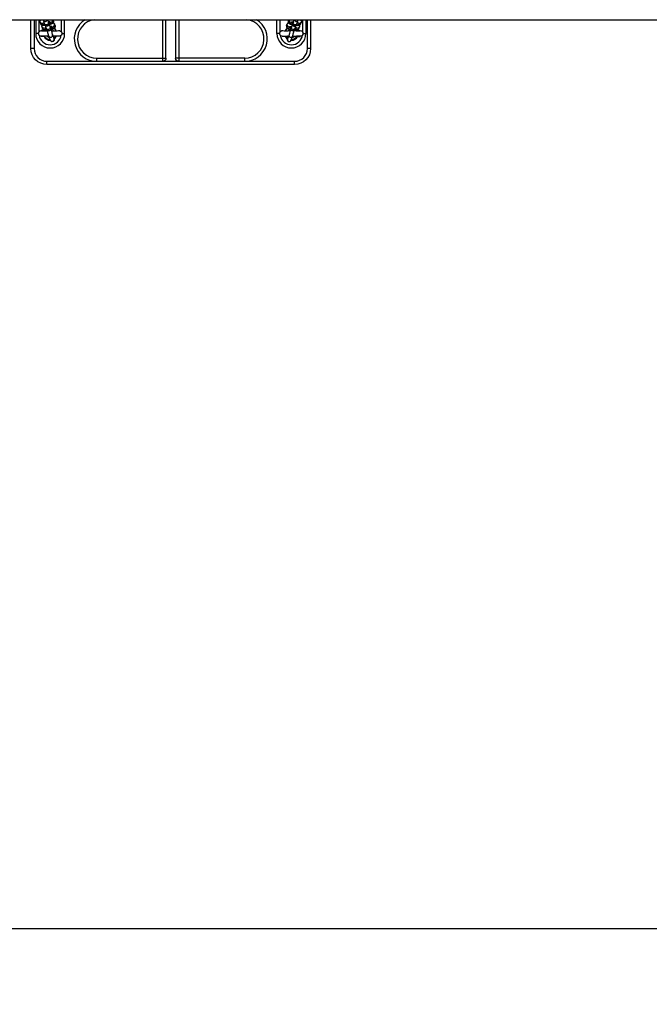
# Model space of a CAD drawing. Units: millimetres. Extents: x 93.5 to 104.2, y 1467.8 to 1484.
# Drawn here: x 97.8 to 98.8, y 1470.4 to 1472 of the extents above; entities that cross this region are included whole.
import ezdxf

# ---------------------------------------------------------------- set-up
doc = ezdxf.new("R2010")
doc.units = ezdxf.units.MM
doc.header["$PDSIZE"] = -1
doc.layers.add('DIASTASEIS', color=253, linetype='Continuous', lineweight=5)
doc.styles.get("Standard").update_dxf_attribs({"font": 'ARIALN.TTF'})
doc.dimstyles.get("Standard").update_dxf_attribs({"dimtxt": 0.18, "dimasz": 0.15, "dimexe": 0.1, "dimexo": 0, "dimgap": 0.09, "dimtad": 0, "dimtih": 1, "dimtoh": 1, "dimzin": 0, "dimdsep": 46, "dimtxsty": 'Standard', "dimblk": 'OBLIQUE', "dimcen": 0.09, "dimadec": 0, "dimazin": 0, "dimtfac": 1, "dimtofl": 0, "dimtmove": 0, "dimatfit": 3, "dimldrblk": 'OBLIQUE', "dimfxl": 1, "dimtolj": 1, "dimtzin": 0, "dimarcsym": 0})

# ---------------------------------------------------------------- blocks, each defined once
blk = doc.blocks.new('k284')
at = {"lineweight": -3}
blk.add_line((-2876.3585, 7228.5378), (-2873.9172, 7228.5378), dxfattribs=at)
for p, q in [((-2875.9848, 7228.493), (-2875.9848, 7228.5378)), ((-2875.9798, 7228.5378), (-2875.9798, 7228.493)), ((-2875.9773, 7228.5378), (-2875.9773, 7228.5163)), ((-2875.9723, 7228.5378), (-2875.9723, 7228.5185)), ((-2875.9694, 7228.5315), (-2875.9701, 7228.5335)), ((-2875.9694, 7228.5315), (-2875.9694, 7228.5315)), ((-2875.9655, 7228.537), (-2875.9658, 7228.5378)), ((-2875.9627, 7228.5296), (-2875.9635, 7228.5317)), ((-2875.9635, 7228.5316), (-2875.9635, 7228.5316)), ((-2875.9579, 7228.5338), (-2875.9571, 7228.5318)), ((-2875.9571, 7228.5331), (-2875.9571, 7228.5331)), ((-2875.9556, 7228.534), (-2875.9559, 7228.5347)), ((-2875.95, 7228.5361), (-2875.9507, 7228.5378)), ((-2875.9472, 7228.5287), (-2875.9478, 7228.5302)), ((-2875.9373, 7228.5187), (-2875.9373, 7228.5378)), ((-2875.9323, 7228.5163), (-2875.9323, 7228.5378)), ((-2875.7798, 7228.473), (-2875.7798, 7228.5378)), ((-2875.7748, 7228.478), (-2875.7748, 7228.5378)), ((-2875.7598, 7228.5378), (-2875.7598, 7228.478)), ((-2875.7548, 7228.5378), (-2875.7548, 7228.473)), ((-2875.6023, 7228.5163), (-2875.6023, 7228.5378)), ((-2875.5973, 7228.5187), (-2875.5973, 7228.5378)), ((-2875.5874, 7228.5287), (-2875.5868, 7228.5302)), ((-2875.5846, 7228.5361), (-2875.5839, 7228.5378)), ((-2875.579, 7228.534), (-2875.5787, 7228.5347)), ((-2875.5767, 7228.5338), (-2875.5775, 7228.5318)), ((-2875.5775, 7228.5331), (-2875.5775, 7228.5331)), ((-2875.5719, 7228.5296), (-2875.5711, 7228.5317)), ((-2875.5711, 7228.5316), (-2875.5711, 7228.5316)), ((-2875.5691, 7228.537), (-2875.5688, 7228.5378)), ((-2875.5652, 7228.5315), (-2875.5645, 7228.5335)), ((-2875.5652, 7228.5315), (-2875.5652, 7228.5315)), ((-2875.5623, 7228.5378), (-2875.5623, 7228.5185)), ((-2875.5573, 7228.5378), (-2875.5573, 7228.5163)), ((-2875.5548, 7228.493), (-2875.5548, 7228.5378)), ((-2875.5498, 7228.5378), (-2875.5498, 7228.493)), ((-2875.9729, 7228.5163), (-2875.9773, 7228.5163)), ((-2875.9641, 7228.5209), (-2875.9687, 7228.5208)), ((-2875.9666, 7228.5241), (-2875.9673, 7228.5261)), ((-2875.9621, 7228.5205), (-2875.9601, 7228.5204)), ((-2875.9599, 7228.5223), (-2875.9607, 7228.5243)), ((-2875.9601, 7228.5204), (-2875.9588, 7228.5204)), ((-2875.9551, 7228.5264), (-2875.9543, 7228.5244)), ((-2875.9528, 7228.5266), (-2875.9531, 7228.5273)), ((-2875.9511, 7228.5233), (-2875.9505, 7228.5204)), ((-2875.9366, 7228.5163), (-2875.9323, 7228.5163)), ((-2875.598, 7228.5163), (-2875.6023, 7228.5163)), ((-2875.5835, 7228.5233), (-2875.5841, 7228.5204)), ((-2875.5818, 7228.5266), (-2875.5815, 7228.5273)), ((-2875.5795, 7228.5264), (-2875.5803, 7228.5244)), ((-2875.5745, 7228.5204), (-2875.5758, 7228.5204)), ((-2875.5747, 7228.5223), (-2875.5739, 7228.5243)), ((-2875.5725, 7228.5205), (-2875.5745, 7228.5204)), ((-2875.5705, 7228.5209), (-2875.5659, 7228.5208)), ((-2875.568, 7228.5241), (-2875.5673, 7228.5261)), ((-2875.5617, 7228.5163), (-2875.5573, 7228.5163)), ((-2875.9641, 7228.5118), (-2875.9687, 7228.5119)), ((-2875.9601, 7228.5122), (-2875.9629, 7228.5122)), ((-2875.9542, 7228.5052), (-2875.9569, 7228.5123)), ((-2875.9513, 7228.5144), (-2875.9488, 7228.5079)), ((-2875.9403, 7228.512), (-2875.9495, 7228.5122)), ((-2875.5943, 7228.512), (-2875.5851, 7228.5122)), ((-2875.5833, 7228.5144), (-2875.5858, 7228.5079)), ((-2875.5804, 7228.5052), (-2875.5777, 7228.5123)), ((-2875.5745, 7228.5122), (-2875.5717, 7228.5122)), ((-2875.5705, 7228.5118), (-2875.5659, 7228.5119)), ((-2875.9798, 7228.493), (-2875.9848, 7228.493)), ((-2875.5498, 7228.493), (-2875.5548, 7228.493)), ((-2875.9598, 7228.468), (-2875.9598, 7228.473)), ((-2875.9598, 7228.473), (-2875.5748, 7228.473)), ((-2875.8823, 7228.473), (-2875.8823, 7228.478)), ((-2875.8823, 7228.478), (-2875.7748, 7228.478)), ((-2875.6523, 7228.478), (-2875.7598, 7228.478)), ((-2875.6523, 7228.473), (-2875.6523, 7228.478)), ((-2875.5748, 7228.468), (-2875.5748, 7228.473)), ((-2875.5748, 7228.468), (-2875.9598, 7228.468))]:
    blk.add_line(p, q)
for points in [[(-2875.9568, 7228.5302), (-2875.9569, 7228.53), (-2875.9569, 7228.5299), (-2875.9569, 7228.5298), (-2875.957, 7228.5297), (-2875.957, 7228.5295), (-2875.9571, 7228.5294), (-2875.9571, 7228.5293), (-2875.9572, 7228.5291), (-2875.9573, 7228.5289), (-2875.9574, 7228.5288), (-2875.9576, 7228.5286), (-2875.9577, 7228.5285), (-2875.9577, 7228.5285), (-2875.9578, 7228.5283), (-2875.958, 7228.5282), (-2875.9581, 7228.5281), (-2875.9581, 7228.5281), (-2875.9582, 7228.5281), (-2875.9583, 7228.528), (-2875.9583, 7228.528), (-2875.9584, 7228.5279), (-2875.9585, 7228.5279), (-2875.9585, 7228.5279), (-2875.9586, 7228.5278), (-2875.9587, 7228.5278), (-2875.9587, 7228.5278), (-2875.9588, 7228.5277), (-2875.9589, 7228.5277), (-2875.959, 7228.5277), (-2875.959, 7228.5277), (-2875.9591, 7228.5277), (-2875.9592, 7228.5276), (-2875.9592, 7228.5276), (-2875.9593, 7228.5276), (-2875.9594, 7228.5276), (-2875.9595, 7228.5276), (-2875.9595, 7228.5276), (-2875.9596, 7228.5276), (-2875.9597, 7228.5276), (-2875.9597, 7228.5276), (-2875.9598, 7228.5276), (-2875.9599, 7228.5276), (-2875.96, 7228.5276), (-2875.96, 7228.5276), (-2875.9601, 7228.5276), (-2875.9602, 7228.5276), (-2875.9602, 7228.5276), (-2875.9603, 7228.5276), (-2875.9604, 7228.5276), (-2875.9604, 7228.5276), (-2875.9605, 7228.5276), (-2875.9606, 7228.5277), (-2875.9607, 7228.5277), (-2875.9607, 7228.5277), (-2875.9608, 7228.5277), (-2875.9609, 7228.5277), (-2875.9609, 7228.5278), (-2875.961, 7228.5278), (-2875.9611, 7228.5278), (-2875.9611, 7228.5279), (-2875.9612, 7228.5279), (-2875.9612, 7228.5279), (-2875.9613, 7228.528), (-2875.9614, 7228.528), (-2875.9614, 7228.528), (-2875.9615, 7228.5281), (-2875.9616, 7228.5281), (-2875.9616, 7228.5282), (-2875.9617, 7228.5282), (-2875.9618, 7228.5283), (-2875.9618, 7228.5283), (-2875.9619, 7228.5284), (-2875.9619, 7228.5284), (-2875.962, 7228.5285), (-2875.9621, 7228.5286), (-2875.9621, 7228.5286), (-2875.9622, 7228.5287), (-2875.9622, 7228.5287), (-2875.9622, 7228.5288), (-2875.9623, 7228.5289), (-2875.9624, 7228.5289), (-2875.9624, 7228.529), (-2875.9625, 7228.5291), (-2875.9625, 7228.5292), (-2875.9625, 7228.5292), (-2875.9626, 7228.5293), (-2875.9626, 7228.5294), (-2875.9626, 7228.5294), (-2875.9627, 7228.5295), (-2875.9627, 7228.5296), (-2875.9627, 7228.5296)], [(-2875.95, 7228.5361), (-2875.95, 7228.536), (-2875.9499, 7228.536), (-2875.9499, 7228.5359), (-2875.9499, 7228.5358), (-2875.9499, 7228.5357), (-2875.9499, 7228.5357), (-2875.9498, 7228.5356), (-2875.9498, 7228.5355), (-2875.9498, 7228.5355), (-2875.9498, 7228.5354), (-2875.9498, 7228.5353), (-2875.9498, 7228.5353), (-2875.9498, 7228.5352), (-2875.9498, 7228.5351), (-2875.9498, 7228.535), (-2875.9498, 7228.535), (-2875.9498, 7228.5349), (-2875.9498, 7228.5348), (-2875.9498, 7228.5348), (-2875.9498, 7228.5347), (-2875.9498, 7228.5346), (-2875.9498, 7228.5346), (-2875.9498, 7228.5345), (-2875.9498, 7228.5344), (-2875.9498, 7228.5343), (-2875.9498, 7228.5343), (-2875.9498, 7228.5342), (-2875.9499, 7228.5341), (-2875.9499, 7228.5341), (-2875.9499, 7228.534), (-2875.9499, 7228.5339), (-2875.9499, 7228.5339), (-2875.95, 7228.5338), (-2875.95, 7228.5337), (-2875.95, 7228.5337), (-2875.95, 7228.5336), (-2875.9501, 7228.5336), (-2875.9501, 7228.5335), (-2875.9501, 7228.5334), (-2875.9501, 7228.5334), (-2875.9502, 7228.5333), (-2875.9502, 7228.5333), (-2875.9503, 7228.5332), (-2875.9503, 7228.5331), (-2875.9504, 7228.5329), (-2875.9504, 7228.5329), (-2875.9505, 7228.5328), (-2875.9506, 7228.5327), (-2875.9506, 7228.5326), (-2875.9507, 7228.5325), (-2875.9508, 7228.5324), (-2875.9509, 7228.5323), (-2875.951, 7228.5322), (-2875.9511, 7228.5322), (-2875.9512, 7228.5321), (-2875.9513, 7228.532), (-2875.9515, 7228.5319), (-2875.9516, 7228.5318), (-2875.9517, 7228.5317), (-2875.9519, 7228.5316), (-2875.952, 7228.5315), (-2875.9521, 7228.5314), (-2875.9524, 7228.5313), (-2875.9527, 7228.5311), (-2875.953, 7228.531), (-2875.9533, 7228.5309), (-2875.9533, 7228.5309)], [(-2875.5846, 7228.5361), (-2875.5846, 7228.536), (-2875.5847, 7228.536), (-2875.5847, 7228.5359), (-2875.5847, 7228.5358), (-2875.5847, 7228.5357), (-2875.5847, 7228.5357), (-2875.5848, 7228.5356), (-2875.5848, 7228.5355), (-2875.5848, 7228.5355), (-2875.5848, 7228.5354), (-2875.5848, 7228.5353), (-2875.5848, 7228.5353), (-2875.5848, 7228.5352), (-2875.5848, 7228.5351), (-2875.5848, 7228.535), (-2875.5848, 7228.535), (-2875.5848, 7228.5349), (-2875.5848, 7228.5348), (-2875.5848, 7228.5348), (-2875.5848, 7228.5347), (-2875.5848, 7228.5346), (-2875.5848, 7228.5346), (-2875.5848, 7228.5345), (-2875.5848, 7228.5344), (-2875.5848, 7228.5343), (-2875.5848, 7228.5343), (-2875.5848, 7228.5342), (-2875.5847, 7228.5341), (-2875.5847, 7228.5341), (-2875.5847, 7228.534), (-2875.5847, 7228.5339), (-2875.5847, 7228.5339), (-2875.5846, 7228.5338), (-2875.5846, 7228.5337), (-2875.5846, 7228.5337), (-2875.5846, 7228.5336), (-2875.5845, 7228.5336), (-2875.5845, 7228.5335), (-2875.5845, 7228.5334), (-2875.5845, 7228.5334), (-2875.5844, 7228.5333), (-2875.5844, 7228.5333), (-2875.5843, 7228.5332), (-2875.5843, 7228.5331), (-2875.5842, 7228.5329), (-2875.5842, 7228.5329), (-2875.5841, 7228.5328), (-2875.584, 7228.5327), (-2875.584, 7228.5326), (-2875.5839, 7228.5325), (-2875.5838, 7228.5324), (-2875.5837, 7228.5323), (-2875.5836, 7228.5322), (-2875.5835, 7228.5322), (-2875.5834, 7228.5321), (-2875.5833, 7228.532), (-2875.5831, 7228.5319), (-2875.583, 7228.5318), (-2875.5829, 7228.5317), (-2875.5827, 7228.5316), (-2875.5826, 7228.5315), (-2875.5825, 7228.5314), (-2875.5822, 7228.5313), (-2875.5819, 7228.5311), (-2875.5816, 7228.531), (-2875.5813, 7228.5309), (-2875.5813, 7228.5309)], [(-2875.5778, 7228.5302), (-2875.5777, 7228.53), (-2875.5777, 7228.5299), (-2875.5777, 7228.5298), (-2875.5776, 7228.5297), (-2875.5776, 7228.5295), (-2875.5775, 7228.5294), (-2875.5775, 7228.5293), (-2875.5774, 7228.5291), (-2875.5773, 7228.5289), (-2875.5772, 7228.5288), (-2875.577, 7228.5286), (-2875.5769, 7228.5285), (-2875.5769, 7228.5285), (-2875.5768, 7228.5283), (-2875.5766, 7228.5282), (-2875.5765, 7228.5281), (-2875.5765, 7228.5281), (-2875.5764, 7228.5281), (-2875.5763, 7228.528), (-2875.5763, 7228.528), (-2875.5762, 7228.5279), (-2875.5761, 7228.5279), (-2875.5761, 7228.5279), (-2875.576, 7228.5278), (-2875.5759, 7228.5278), (-2875.5759, 7228.5278), (-2875.5758, 7228.5277), (-2875.5757, 7228.5277), (-2875.5756, 7228.5277), (-2875.5756, 7228.5277), (-2875.5755, 7228.5277), (-2875.5754, 7228.5276), (-2875.5754, 7228.5276), (-2875.5753, 7228.5276), (-2875.5752, 7228.5276), (-2875.5751, 7228.5276), (-2875.5751, 7228.5276), (-2875.575, 7228.5276), (-2875.5749, 7228.5276), (-2875.5749, 7228.5276), (-2875.5748, 7228.5276), (-2875.5747, 7228.5276), (-2875.5746, 7228.5276), (-2875.5746, 7228.5276), (-2875.5745, 7228.5276), (-2875.5744, 7228.5276), (-2875.5744, 7228.5276), (-2875.5743, 7228.5276), (-2875.5742, 7228.5276), (-2875.5742, 7228.5276), (-2875.5741, 7228.5276), (-2875.574, 7228.5277), (-2875.5739, 7228.5277), (-2875.5739, 7228.5277), (-2875.5738, 7228.5277), (-2875.5737, 7228.5277), (-2875.5737, 7228.5278), (-2875.5736, 7228.5278), (-2875.5735, 7228.5278), (-2875.5735, 7228.5279), (-2875.5734, 7228.5279), (-2875.5734, 7228.5279), (-2875.5733, 7228.528), (-2875.5732, 7228.528), (-2875.5732, 7228.528), (-2875.5731, 7228.5281), (-2875.573, 7228.5281), (-2875.573, 7228.5282), (-2875.5729, 7228.5282), (-2875.5728, 7228.5283), (-2875.5728, 7228.5283), (-2875.5727, 7228.5284), (-2875.5727, 7228.5284), (-2875.5726, 7228.5285), (-2875.5725, 7228.5286), (-2875.5725, 7228.5286), (-2875.5724, 7228.5287), (-2875.5724, 7228.5287), (-2875.5724, 7228.5288), (-2875.5723, 7228.5289), (-2875.5722, 7228.5289), (-2875.5722, 7228.529), (-2875.5721, 7228.5291), (-2875.5721, 7228.5292), (-2875.5721, 7228.5292), (-2875.572, 7228.5293), (-2875.572, 7228.5294), (-2875.572, 7228.5294), (-2875.5719, 7228.5295), (-2875.5719, 7228.5296), (-2875.5719, 7228.5296)], [(-2875.9472, 7228.5287), (-2875.9472, 7228.5287), (-2875.9471, 7228.5286), (-2875.9471, 7228.5285), (-2875.9471, 7228.5285), (-2875.9471, 7228.5284), (-2875.9471, 7228.5283), (-2875.947, 7228.5282), (-2875.947, 7228.5282), (-2875.947, 7228.5281), (-2875.947, 7228.528), (-2875.947, 7228.528), (-2875.947, 7228.5279), (-2875.947, 7228.5278), (-2875.947, 7228.5278), (-2875.947, 7228.5277), (-2875.947, 7228.5276), (-2875.947, 7228.5275), (-2875.947, 7228.5275), (-2875.947, 7228.5274), (-2875.947, 7228.5273), (-2875.947, 7228.5273), (-2875.947, 7228.5272), (-2875.947, 7228.5271), (-2875.947, 7228.527), (-2875.947, 7228.527), (-2875.947, 7228.5269), (-2875.947, 7228.5268), (-2875.9471, 7228.5268), (-2875.9471, 7228.5267), (-2875.9471, 7228.5266), (-2875.9471, 7228.5266), (-2875.9471, 7228.5265), (-2875.9472, 7228.5264), (-2875.9472, 7228.5264), (-2875.9472, 7228.5263), (-2875.9472, 7228.5263), (-2875.9472, 7228.5262), (-2875.9473, 7228.5261), (-2875.9473, 7228.5261), (-2875.9473, 7228.526), (-2875.9474, 7228.526), (-2875.9474, 7228.5259), (-2875.9475, 7228.5258), (-2875.9475, 7228.5257), (-2875.9476, 7228.5256), (-2875.9476, 7228.5255), (-2875.9477, 7228.5255), (-2875.9477, 7228.5254), (-2875.9478, 7228.5253), (-2875.9479, 7228.5252), (-2875.948, 7228.5251), (-2875.9481, 7228.525), (-2875.9482, 7228.5249), (-2875.9483, 7228.5248), (-2875.9484, 7228.5247), (-2875.9485, 7228.5246), (-2875.9487, 7228.5245), (-2875.9488, 7228.5244), (-2875.9489, 7228.5243), (-2875.9491, 7228.5242), (-2875.9492, 7228.5241), (-2875.9493, 7228.5241), (-2875.9496, 7228.5239), (-2875.9499, 7228.5238), (-2875.9502, 7228.5236), (-2875.9505, 7228.5235), (-2875.9505, 7228.5235)], [(-2875.5874, 7228.5287), (-2875.5874, 7228.5287), (-2875.5875, 7228.5286), (-2875.5875, 7228.5285), (-2875.5875, 7228.5285), (-2875.5875, 7228.5284), (-2875.5875, 7228.5283), (-2875.5876, 7228.5282), (-2875.5876, 7228.5282), (-2875.5876, 7228.5281), (-2875.5876, 7228.528), (-2875.5876, 7228.528), (-2875.5876, 7228.5279), (-2875.5876, 7228.5278), (-2875.5876, 7228.5278), (-2875.5876, 7228.5277), (-2875.5876, 7228.5276), (-2875.5876, 7228.5275), (-2875.5876, 7228.5275), (-2875.5876, 7228.5274), (-2875.5876, 7228.5273), (-2875.5876, 7228.5273), (-2875.5876, 7228.5272), (-2875.5876, 7228.5271), (-2875.5876, 7228.527), (-2875.5876, 7228.527), (-2875.5876, 7228.5269), (-2875.5876, 7228.5268), (-2875.5875, 7228.5268), (-2875.5875, 7228.5267), (-2875.5875, 7228.5266), (-2875.5875, 7228.5266), (-2875.5875, 7228.5265), (-2875.5874, 7228.5264), (-2875.5874, 7228.5264), (-2875.5874, 7228.5263), (-2875.5874, 7228.5263), (-2875.5873, 7228.5262), (-2875.5873, 7228.5261), (-2875.5873, 7228.5261), (-2875.5873, 7228.526), (-2875.5872, 7228.526), (-2875.5872, 7228.5259), (-2875.5871, 7228.5258), (-2875.5871, 7228.5257), (-2875.587, 7228.5256), (-2875.587, 7228.5255), (-2875.5869, 7228.5255), (-2875.5869, 7228.5254), (-2875.5868, 7228.5253), (-2875.5867, 7228.5252), (-2875.5866, 7228.5251), (-2875.5865, 7228.525), (-2875.5864, 7228.5249), (-2875.5863, 7228.5248), (-2875.5862, 7228.5247), (-2875.5861, 7228.5246), (-2875.5859, 7228.5245), (-2875.5858, 7228.5244), (-2875.5857, 7228.5243), (-2875.5855, 7228.5242), (-2875.5854, 7228.5241), (-2875.5853, 7228.5241), (-2875.585, 7228.5239), (-2875.5847, 7228.5238), (-2875.5844, 7228.5236), (-2875.5841, 7228.5235), (-2875.5841, 7228.5235)]]:
    blk.add_lwpolyline(points)
at = {"extrusion": (-4.02148e-13, 8.4851e-13, -1)}
blk.add_arc((2875.9673, 7228.5349, 0), 0.00314, 215.8939, 66.9775, dxfattribs=at)
at = {"extrusion": (7.3782e-14, -2.90595e-13, -1)}
blk.add_arc((2875.9666, 7228.5326, 0), 0.00302, 191.0459, 337.4391, dxfattribs=at)
for centre, radius, start, end in [((-2875.9629, 7228.538, 0), 0.00286, 200.8544, 208.2191), ((-2875.9627, 7228.5381), 0.00301, 209.0198, 353.625), ((-2875.9635, 7228.5402, 0), 0.00302, 232.7223, 307.2772), ((-2875.9622, 7228.5279, 0), 0.00582, 107.743, 119.996), ((-2875.9099, 7228.5466, 0), 0.0497, 190.2251, 194.9472), ((-2875.9528, 7228.5351), 0.003, 201.9963, 19.7208), ((-2875.9536, 7228.5372, 0), 0.00302, 235.3444, 12.4811), ((-2875.9508, 7228.5298, 0), 0.00303, 235.381, 9.0761), ((-2875.9506, 7228.5298, 0), 0.00286, 9.7762, 20.852), ((-2875.8823, 7228.508), 0.035, 121.5814, 270), ((-2875.8823, 7228.508), 0.03, 96.3443, 270), ((-2875.6523, 7228.508), 0.03, 270, 83.6543), ((-2875.6523, 7228.508), 0.035, 270, 58.4182), ((-2875.584, 7228.5298, 0), 0.00286, 159.148, 170.2238), ((-2875.5838, 7228.5298, 0), 0.00303, 170.9239, 304.619), ((-2875.5818, 7228.5351), 0.003, 160.2792, 338.0037), ((-2875.581, 7228.5372, 0), 0.00302, 167.5189, 304.6556), ((-2875.6247, 7228.5466, 0), 0.0497, 345.0528, 349.7749), ((-2875.5719, 7228.5381), 0.00301, 186.375, 330.9802), ((-2875.5711, 7228.5402, 0), 0.00302, 232.7228, 307.2777), ((-2875.5724, 7228.5279, 0), 0.00582, 60.004, 72.257), ((-2875.5717, 7228.538, 0), 0.00286, 331.7809, 339.1456), ((-2875.9548, 7228.5163), 0.0225, 180, 0), ((-2875.9606, 7228.6763, 0), 0.1559, 267.187, 269.4264), ((-2875.9548, 7228.5163), 0.0105, 148.5754, 154.258), ((-2875.9594, 7228.5205), 0.00582, 107.7436, 119.9963), ((-2875.95, 7228.5277), 0.003, 201.9962, 19.7209), ((-2875.971, 7229.0694), 0.5494, 272.1904, 273.0487), ((-2875.9548, 7228.5163), 0.0105, 24.0989, 52.669), ((-2875.5798, 7228.5163), 0.0225, 180, 0), ((-2875.5636, 7229.0694), 0.5494, 266.9513, 267.8096), ((-2875.5798, 7228.5163), 0.0105, 127.331, 155.9011), ((-2875.5846, 7228.5277), 0.003, 160.2791, 338.0038), ((-2875.5752, 7228.5205), 0.00582, 60.0037, 72.2564), ((-2875.574, 7228.6763, 0), 0.1559, 270.5736, 272.813), ((-2875.5798, 7228.5163), 0.0105, 25.742, 31.4246), ((-2875.9548, 7228.5163), 0.0175, 187.9043, 351.5172), ((-2875.9614, 7228.3788), 0.1334, 90.6065, 92.9183), ((-2875.9548, 7228.5163), 0.0105, 205.7311, 272.0799), ((-2875.9541, 7228.5134), 0.003, 208.98, 19.7231), ((-2875.9517, 7228.5069), 0.00302, 213.4001, 18.9292), ((-2875.9548, 7228.5163), 0.0105, 306.9517, 336.381), ((-2875.5798, 7228.5163), 0.0175, 188.4828, 352.0957), ((-2875.5798, 7228.5163), 0.0105, 203.619, 233.0483), ((-2875.5829, 7228.5069), 0.00302, 161.0708, 326.5999), ((-2875.5805, 7228.5134), 0.003, 160.2769, 331.02), ((-2875.5798, 7228.5163), 0.0105, 267.9201, 334.2689), ((-2875.5732, 7228.3788), 0.1334, 87.0817, 89.3935), ((-2875.9598, 7228.493), 0.02, 180, 270), ((-2875.5748, 7228.493), 0.02, 270, 0)]:
    blk.add_arc(centre, radius, start, end)
at = {"extrusion": (-3.799e-13, -9.39445e-13, -1)}
blk.add_arc((2875.9607, 7228.5328, 0), 0.003, 160.4463, 338.239, dxfattribs=at)
at = {"extrusion": (2.64469e-13, 2.29941e-13, -1)}
blk.add_arc((2875.9599, 7228.5308), 0.003, 160.0445, 338.2417, dxfattribs=at)
at = {"extrusion": (0, 0, -1)}
for centre, radius, start, end in [((2875.9611, 7228.5499), 0.0206, 247.5592, 255.2734), ((2875.5735, 7228.5499), 0.0206, 284.7266, 292.4408), ((2875.9645, 7228.5274), 0.00306, 213.1298, 38.3467), ((2875.9637, 7228.5488), 0.02, 266.0458, 272.9436), ((2875.9642, 7228.522), 0.00113, 210.2167, 265.905), ((2875.9609, 7228.5415), 0.02, 265.9178, 272.9347), ((2875.9548, 7228.5163), 0.00982, 126.1225, 154.3399), ((2875.5798, 7228.5163), 0.00982, 25.6601, 53.8775), ((2875.5737, 7228.5415), 0.02, 267.0653, 274.0822), ((2875.5701, 7228.5274), 0.00306, 141.6533, 326.8702), ((2875.5709, 7228.5488), 0.02, 267.0564, 273.9542), ((2875.5704, 7228.522), 0.00113, 274.095, 329.7833), ((2875.9548, 7228.5163), 0.00982, 269.2886, 333.2033), ((2875.9548, 7228.5163), 0.00982, 205.2316, 230.6578), ((2875.5798, 7228.5163), 0.00982, 309.3422, 334.7684), ((2875.5798, 7228.5163), 0.00982, 206.7967, 270.7114), ((2875.9598, 7228.493), 0.025, 270, 0), ((2875.5748, 7228.493), 0.025, 180, 270), ((2875.7798, 7228.478), 0.005, 180, 270), ((2875.7548, 7228.478), 0.005, 270, 0)]:
    blk.add_arc(centre, radius, start, end, dxfattribs=at)
at = {"extrusion": (-2.64469e-13, 2.29941e-13, -1)}
blk.add_arc((2875.5747, 7228.5308, 0), 0.003, 201.7583, 19.9555, dxfattribs=at)
at = {"extrusion": (3.799e-13, -9.39445e-13, -1)}
blk.add_arc((2875.5739, 7228.5328, 0), 0.003, 201.761, 19.5537, dxfattribs=at)
at = {"extrusion": (-7.3782e-14, -2.90595e-13, -1)}
blk.add_arc((2875.568, 7228.5326, 0), 0.00302, 202.5609, 348.9541, dxfattribs=at)
at = {"extrusion": (4.02148e-13, 8.4851e-13, -1)}
blk.add_arc((2875.5673, 7228.5349, 0), 0.00314, 113.0225, 324.1061, dxfattribs=at)
at = {"extrusion": (-1.80701e-11, -5.45125e-12, -1)}
blk.add_arc((2875.9684, 7228.5164, 0), 0.00445, 273.9198, 86.0802, dxfattribs=at)
at = {"extrusion": (-7.3782e-14, 2.90595e-13, -1)}
blk.add_arc((2875.9638, 7228.5252, 0), 0.00302, 191.0459, 337.4391, dxfattribs=at)
at = {"extrusion": (3.3026e-13, -2.83861e-13, -1)}
blk.add_arc((2875.9548, 7228.5163, 0), 0.00982, 31.4484, 32.8445, dxfattribs=at)
at = {"extrusion": (5.77153e-14, 3.54681e-13, -1)}
blk.add_arc((2875.9579, 7228.5254, 0), 0.003, 160.4461, 338.2467, dxfattribs=at)
at = {"extrusion": (-5.77691e-13, 5.67618e-13, -1)}
blk.add_arc((2875.9571, 7228.5234, 0), 0.003, 160.3907, 337.9017, dxfattribs=at)
at = {"extrusion": (-5.68293e-12, 6.59409e-12, -1)}
blk.add_arc((2875.9548, 7228.5163, 0), 0.0065, 38.9565, 48.2325, dxfattribs=at)
at = {"extrusion": (-1.08454e-11, 3.41777e-11, -1)}
blk.add_arc((2875.9585, 7228.5432, 0), 0.0213, 247.6624, 255.1963, dxfattribs=at)
at = {"extrusion": (1.20108e-11, 1.48551e-11, -1)}
blk.add_arc((2875.9548, 7228.5163, 0), 0.0065, 129.3856, 140.9747, dxfattribs=at)
at = {"extrusion": (6.94272e-13, -1.00969e-12, -1)}
blk.add_arc((2875.9411, 7228.5164, 0), 0.00447, 80.9807, 259.2044, dxfattribs=at)
at = {"extrusion": (-6.94272e-13, -1.00969e-12, -1)}
blk.add_arc((2875.5935, 7228.5164, 0), 0.00447, 280.7956, 99.0193, dxfattribs=at)
at = {"extrusion": (-1.20108e-11, 1.48551e-11, -1)}
blk.add_arc((2875.5798, 7228.5163, 0), 0.0065, 39.0253, 50.6144, dxfattribs=at)
at = {"extrusion": (1.08454e-11, 3.41777e-11, -1)}
blk.add_arc((2875.5761, 7228.5432, 0), 0.0213, 284.8037, 292.3376, dxfattribs=at)
at = {"extrusion": (5.77691e-13, 5.67618e-13, -1)}
blk.add_arc((2875.5775, 7228.5234, 0), 0.003, 202.0983, 19.6093, dxfattribs=at)
at = {"extrusion": (-5.77153e-14, 3.54681e-13, -1)}
blk.add_arc((2875.5767, 7228.5254, 0), 0.003, 201.7533, 19.5539, dxfattribs=at)
at = {"extrusion": (5.68293e-12, 6.59409e-12, -1)}
blk.add_arc((2875.5798, 7228.5163, 0), 0.0065, 131.7675, 141.0435, dxfattribs=at)
at = {"extrusion": (7.3782e-14, 2.90595e-13, -1)}
blk.add_arc((2875.5708, 7228.5252, 0), 0.00302, 202.5609, 348.9541, dxfattribs=at)
at = {"extrusion": (-3.3026e-13, -2.83861e-13, -1)}
blk.add_arc((2875.5798, 7228.5163, 0), 0.00982, 147.1555, 148.5516, dxfattribs=at)
at = {"extrusion": (1.80701e-11, -5.45125e-12, -1)}
blk.add_arc((2875.5662, 7228.5164, 0), 0.00445, 93.9198, 266.0802, dxfattribs=at)
at = {"extrusion": (1.25037e-12, -1.75103e-12, -1)}
blk.add_arc((2875.9548, 7228.5163, 0), 0.0065, 280.6672, 321.0429, dxfattribs=at)
at = {"extrusion": (-5.69788e-14, -1.39704e-13, -1)}
blk.add_arc((2875.9548, 7228.5163), 0.0057, 285.7959, 314.4423, dxfattribs=at)
at = {"extrusion": (-1.25037e-12, -1.75103e-12, -1)}
blk.add_arc((2875.5798, 7228.5163, 0), 0.0065, 218.9571, 259.3328, dxfattribs=at)
at = {"extrusion": (5.69788e-14, -1.39704e-13, -1)}
blk.add_arc((2875.5798, 7228.5163, 0), 0.0057, 225.5577, 254.2041, dxfattribs=at)
for points, knots in [([(-2875.9648, 7228.5289), (-2875.9651, 7228.5289), (-2875.9654, 7228.5289), (-2875.966, 7228.529), (-2875.9664, 7228.5291), (-2875.9667, 7228.5292), (-2875.9671, 7228.5293), (-2875.9674, 7228.5294), (-2875.968, 7228.5298), (-2875.9682, 7228.5299), (-2875.9685, 7228.5302), (-2875.9687, 7228.5304), (-2875.9689, 7228.5306), (-2875.9691, 7228.5309), (-2875.9692, 7228.5311), (-2875.9694, 7228.5315)], [0, 0, 0, 0, 1.284746, 1.284746, 2.709687, 2.709687, 2.709687, 4.268074, 4.268074, 5.16917, 5.16917, 6.049511, 6.049511, 6.049511, 7.146126, 7.146126, 7.146126, 7.146126]), ([(-2875.9635, 7228.5317), (-2875.9635, 7228.5318), (-2875.9636, 7228.5319), (-2875.9637, 7228.5321), (-2875.9637, 7228.5322), (-2875.9638, 7228.5325), (-2875.9638, 7228.5328), (-2875.964, 7228.5336), (-2875.9642, 7228.5343), (-2875.9644, 7228.5351), (-2875.9644, 7228.5353), (-2875.9644, 7228.5355), (-2875.9645, 7228.5357)], [0, 0, 0, 0, 0.772059, 0.772059, 1.364685, 1.364685, 2.78991, 2.78991, 5.744813, 5.744813, 5.744813, 6.380554, 6.380554, 6.380554, 6.380554]), ([(-2875.9551, 7228.5346), (-2875.9551, 7228.5346), (-2875.9551, 7228.5346), (-2875.9551, 7228.5346), (-2875.9551, 7228.5346), (-2875.9551, 7228.5346), (-2875.9552, 7228.5347), (-2875.9553, 7228.5347), (-2875.9555, 7228.5347), (-2875.9558, 7228.5347), (-2875.956, 7228.5347), (-2875.9566, 7228.5347), (-2875.9573, 7228.5347), (-2875.9581, 7228.5346)], [3.509303, 3.509303, 3.509303, 3.509303, 3.520922, 3.520922, 3.520922, 4.118167, 4.118167, 4.589512, 4.589512, 5.859261, 5.859261, 5.859261, 8.389849, 8.389849, 8.389849, 8.389849]), ([(-2875.9568, 7228.5347), (-2875.9567, 7228.5345), (-2875.9567, 7228.5343), (-2875.9566, 7228.5341), (-2875.9563, 7228.5323), (-2875.956, 7228.5305), (-2875.9557, 7228.529), (-2875.9555, 7228.5282), (-2875.9554, 7228.5276), (-2875.9552, 7228.5269), (-2875.9552, 7228.5267), (-2875.9551, 7228.5265), (-2875.9551, 7228.5265), (-2875.9551, 7228.5265), (-2875.9551, 7228.5264), (-2875.9551, 7228.5264)], [15.672589, 15.672589, 15.672589, 15.672589, 16.348224, 16.348224, 16.348224, 21.891165, 21.891165, 21.891165, 24.707671, 24.707671, 26.023412, 26.023412, 26.553864, 26.553864, 26.962376, 26.962376, 26.962376, 26.962376]), ([(-2875.9504, 7228.533), (-2875.9504, 7228.5329), (-2875.9504, 7228.5329), (-2875.9503, 7228.5329), (-2875.9503, 7228.5329), (-2875.9501, 7228.5329), (-2875.9501, 7228.5328), (-2875.9498, 7228.5327), (-2875.9496, 7228.5326), (-2875.9491, 7228.5323), (-2875.9489, 7228.5321), (-2875.9485, 7228.5317), (-2875.9483, 7228.5314), (-2875.9481, 7228.5312), (-2875.9481, 7228.5311), (-2875.9481, 7228.531), (-2875.948, 7228.5309), (-2875.948, 7228.5308), (-2875.948, 7228.5308)], [24.491498, 24.491498, 24.491498, 24.491498, 24.529334, 24.529334, 24.738701, 24.738701, 25.048044, 25.048044, 26.043658, 26.043658, 27.111144, 27.111144, 28.097578, 28.097578, 28.097578, 28.325448, 28.325448, 28.574319, 28.574319, 28.574319, 28.574319]), ([(-2875.5842, 7228.533), (-2875.5842, 7228.5329), (-2875.5842, 7228.5329), (-2875.5843, 7228.5329), (-2875.5843, 7228.5329), (-2875.5845, 7228.5329), (-2875.5845, 7228.5328), (-2875.5848, 7228.5327), (-2875.585, 7228.5326), (-2875.5855, 7228.5323), (-2875.5857, 7228.5321), (-2875.5861, 7228.5317), (-2875.5863, 7228.5314), (-2875.5865, 7228.5312), (-2875.5865, 7228.5311), (-2875.5865, 7228.531), (-2875.5866, 7228.5309), (-2875.5866, 7228.5308), (-2875.5866, 7228.5308)], [24.491498, 24.491498, 24.491498, 24.491498, 24.529334, 24.529334, 24.738701, 24.738701, 25.048044, 25.048044, 26.043658, 26.043658, 27.111144, 27.111144, 28.097578, 28.097578, 28.097578, 28.325448, 28.325448, 28.574319, 28.574319, 28.574319, 28.574319]), ([(-2875.5795, 7228.5346), (-2875.5795, 7228.5346), (-2875.5795, 7228.5346), (-2875.5795, 7228.5346), (-2875.5795, 7228.5346), (-2875.5795, 7228.5346), (-2875.5794, 7228.5347), (-2875.5793, 7228.5347), (-2875.5791, 7228.5347), (-2875.5788, 7228.5347), (-2875.5785, 7228.5347), (-2875.578, 7228.5347), (-2875.5773, 7228.5347), (-2875.5765, 7228.5346)], [3.509303, 3.509303, 3.509303, 3.509303, 3.520922, 3.520922, 3.520922, 4.118167, 4.118167, 4.589512, 4.589512, 5.859261, 5.859261, 5.859261, 8.389849, 8.389849, 8.389849, 8.389849]), ([(-2875.5778, 7228.5347), (-2875.5779, 7228.5345), (-2875.5779, 7228.5343), (-2875.578, 7228.5341), (-2875.5783, 7228.5323), (-2875.5786, 7228.5305), (-2875.5789, 7228.529), (-2875.5791, 7228.5282), (-2875.5792, 7228.5276), (-2875.5794, 7228.5269), (-2875.5794, 7228.5267), (-2875.5795, 7228.5265), (-2875.5795, 7228.5265), (-2875.5795, 7228.5265), (-2875.5795, 7228.5264), (-2875.5795, 7228.5264)], [15.672589, 15.672589, 15.672589, 15.672589, 16.348224, 16.348224, 16.348224, 21.891165, 21.891165, 21.891165, 24.707671, 24.707671, 26.023412, 26.023412, 26.553864, 26.553864, 26.962376, 26.962376, 26.962376, 26.962376]), ([(-2875.5711, 7228.5317), (-2875.5711, 7228.5318), (-2875.571, 7228.5319), (-2875.5709, 7228.5321), (-2875.5709, 7228.5322), (-2875.5708, 7228.5325), (-2875.5708, 7228.5328), (-2875.5706, 7228.5336), (-2875.5704, 7228.5343), (-2875.5702, 7228.5351), (-2875.5702, 7228.5353), (-2875.5702, 7228.5355), (-2875.5701, 7228.5357)], [0, 0, 0, 0, 0.772059, 0.772059, 1.364685, 1.364685, 2.78991, 2.78991, 5.744813, 5.744813, 5.744813, 6.380554, 6.380554, 6.380554, 6.380554]), ([(-2875.5698, 7228.5289), (-2875.5695, 7228.5289), (-2875.5692, 7228.5289), (-2875.5686, 7228.529), (-2875.5682, 7228.5291), (-2875.5679, 7228.5292), (-2875.5675, 7228.5293), (-2875.5672, 7228.5294), (-2875.5666, 7228.5298), (-2875.5664, 7228.5299), (-2875.566, 7228.5302), (-2875.5659, 7228.5304), (-2875.5657, 7228.5306), (-2875.5655, 7228.5309), (-2875.5654, 7228.5311), (-2875.5652, 7228.5315)], [0, 0, 0, 0, 1.284746, 1.284746, 2.709687, 2.709687, 2.709687, 4.268074, 4.268074, 5.16917, 5.16917, 6.049511, 6.049511, 6.049511, 7.146126, 7.146126, 7.146126, 7.146126]), ([(-2875.9619, 7228.5215), (-2875.9623, 7228.5216), (-2875.9626, 7228.5216), (-2875.9632, 7228.5217), (-2875.9636, 7228.5217), (-2875.9639, 7228.5218), (-2875.9642, 7228.5219), (-2875.9646, 7228.5221), (-2875.9652, 7228.5224), (-2875.9654, 7228.5225), (-2875.9657, 7228.5228), (-2875.9659, 7228.523), (-2875.9661, 7228.5232), (-2875.9663, 7228.5235), (-2875.9664, 7228.5238), (-2875.9666, 7228.5241)], [0, 0, 0, 0, 1.284746, 1.284746, 2.709687, 2.709687, 2.709687, 4.268074, 4.268074, 5.16917, 5.16917, 6.049511, 6.049511, 6.049511, 7.146852, 7.146852, 7.146852, 7.146852]), ([(-2875.9629, 7228.5205), (-2875.963, 7228.5205), (-2875.9631, 7228.5206), (-2875.9634, 7228.5207), (-2875.9636, 7228.5208), (-2875.9639, 7228.5209), (-2875.964, 7228.5209), (-2875.9641, 7228.5209), (-2875.9641, 7228.5209), (-2875.9641, 7228.5209)], [0.1945985, 0.1945985, 0.1945985, 0.1945985, 0.3411471, 0.3411471, 0.5619207, 0.5619207, 0.7808813, 0.7808813, 0.8328771, 0.8328771, 0.8328771, 0.8328771]), ([(-2875.9607, 7228.5243), (-2875.9607, 7228.5245), (-2875.9608, 7228.5246), (-2875.9608, 7228.5248), (-2875.9609, 7228.5249), (-2875.961, 7228.5252), (-2875.961, 7228.5254), (-2875.9612, 7228.5263), (-2875.9614, 7228.527), (-2875.9616, 7228.5278), (-2875.9616, 7228.5279), (-2875.9616, 7228.528), (-2875.9616, 7228.5282)], [0, 0, 0, 0, 0.772059, 0.772059, 1.364685, 1.364685, 2.78991, 2.78991, 5.744813, 5.744813, 5.744813, 6.218743, 6.218743, 6.218743, 6.218743]), ([(-2875.9569, 7228.5123), (-2875.957, 7228.5124), (-2875.957, 7228.5126), (-2875.9571, 7228.5129), (-2875.9571, 7228.513), (-2875.9573, 7228.5135), (-2875.9574, 7228.5138), (-2875.9577, 7228.5151), (-2875.9579, 7228.5162), (-2875.9582, 7228.5174), (-2875.9584, 7228.5185), (-2875.9587, 7228.5197), (-2875.9589, 7228.521), (-2875.9589, 7228.521), (-2875.9589, 7228.521), (-2875.9589, 7228.521), (-2875.9589, 7228.521), (-2875.9589, 7228.521), (-2875.9589, 7228.521)], [0, 0, 0, 0, 1.106883, 1.106883, 2.065952, 2.065952, 4.273938, 4.273938, 8.886093, 8.886093, 8.886093, 12.870979, 12.870979, 12.870979, 12.887979, 12.887979, 12.887979, 12.891316, 12.891316, 12.891316, 12.891316]), ([(-2875.9524, 7228.5273), (-2875.9524, 7228.5273), (-2875.9524, 7228.5273), (-2875.9524, 7228.5273), (-2875.9525, 7228.5273), (-2875.9527, 7228.5273), (-2875.953, 7228.5273), (-2875.9532, 7228.5274), (-2875.9538, 7228.5274), (-2875.9545, 7228.5273), (-2875.9553, 7228.5273)], [4.067501, 4.067501, 4.067501, 4.067501, 4.118167, 4.118167, 4.589512, 4.589512, 5.859261, 5.859261, 5.859261, 8.390242, 8.390242, 8.390242, 8.390242]), ([(-2875.9539, 7228.5273), (-2875.9539, 7228.5271), (-2875.9539, 7228.5269), (-2875.9538, 7228.5267), (-2875.9534, 7228.5239), (-2875.9528, 7228.521), (-2875.9523, 7228.5187), (-2875.9521, 7228.5175), (-2875.9518, 7228.5164), (-2875.9516, 7228.5153), (-2875.9515, 7228.515), (-2875.9514, 7228.5146), (-2875.9513, 7228.5144), (-2875.9513, 7228.5144)], [12.68693, 12.68693, 12.68693, 12.68693, 13.358094, 13.358094, 13.358094, 22.121605, 22.121605, 22.121605, 26.610677, 26.610677, 28.716354, 28.716354, 30.588302, 30.588302, 30.588302, 30.588302]), ([(-2875.9527, 7228.5204), (-2875.9524, 7228.5204), (-2875.9522, 7228.5204), (-2875.952, 7228.5204), (-2875.9513, 7228.5204), (-2875.9507, 7228.5204), (-2875.95, 7228.5204)], [28.463192, 28.463192, 28.463192, 28.463192, 29.102786, 29.102786, 29.102786, 31.197032, 31.197032, 31.197032, 31.197032]), ([(-2875.5819, 7228.5204), (-2875.5822, 7228.5204), (-2875.5824, 7228.5204), (-2875.5826, 7228.5204), (-2875.5833, 7228.5204), (-2875.5839, 7228.5204), (-2875.5846, 7228.5204)], [28.463192, 28.463192, 28.463192, 28.463192, 29.102786, 29.102786, 29.102786, 31.197032, 31.197032, 31.197032, 31.197032]), ([(-2875.5807, 7228.5273), (-2875.5807, 7228.5271), (-2875.5807, 7228.5269), (-2875.5808, 7228.5267), (-2875.5812, 7228.5239), (-2875.5818, 7228.521), (-2875.5823, 7228.5187), (-2875.5825, 7228.5175), (-2875.5828, 7228.5164), (-2875.583, 7228.5153), (-2875.5831, 7228.515), (-2875.5832, 7228.5146), (-2875.5833, 7228.5144), (-2875.5833, 7228.5144)], [12.68693, 12.68693, 12.68693, 12.68693, 13.358094, 13.358094, 13.358094, 22.121605, 22.121605, 22.121605, 26.610677, 26.610677, 28.716354, 28.716354, 30.588302, 30.588302, 30.588302, 30.588302]), ([(-2875.5822, 7228.5273), (-2875.5822, 7228.5273), (-2875.5822, 7228.5273), (-2875.5822, 7228.5273), (-2875.5821, 7228.5273), (-2875.5819, 7228.5273), (-2875.5816, 7228.5273), (-2875.5814, 7228.5274), (-2875.5808, 7228.5274), (-2875.5801, 7228.5273), (-2875.5793, 7228.5273)], [4.067501, 4.067501, 4.067501, 4.067501, 4.118167, 4.118167, 4.589512, 4.589512, 5.859261, 5.859261, 5.859261, 8.390242, 8.390242, 8.390242, 8.390242]), ([(-2875.5777, 7228.5123), (-2875.5776, 7228.5124), (-2875.5776, 7228.5126), (-2875.5775, 7228.5129), (-2875.5775, 7228.513), (-2875.5773, 7228.5135), (-2875.5772, 7228.5138), (-2875.5769, 7228.5151), (-2875.5767, 7228.5162), (-2875.5764, 7228.5174), (-2875.5762, 7228.5185), (-2875.5759, 7228.5197), (-2875.5757, 7228.521), (-2875.5757, 7228.521), (-2875.5757, 7228.521), (-2875.5757, 7228.521), (-2875.5757, 7228.521), (-2875.5757, 7228.521), (-2875.5757, 7228.521)], [0, 0, 0, 0, 1.106883, 1.106883, 2.065952, 2.065952, 4.273938, 4.273938, 8.886093, 8.886093, 8.886093, 12.870979, 12.870979, 12.870979, 12.887979, 12.887979, 12.887979, 12.891316, 12.891316, 12.891316, 12.891316]), ([(-2875.5739, 7228.5243), (-2875.5739, 7228.5245), (-2875.5738, 7228.5246), (-2875.5738, 7228.5248), (-2875.5737, 7228.5249), (-2875.5736, 7228.5252), (-2875.5736, 7228.5254), (-2875.5734, 7228.5263), (-2875.5732, 7228.527), (-2875.573, 7228.5278), (-2875.573, 7228.5279), (-2875.573, 7228.528), (-2875.573, 7228.5282)], [0, 0, 0, 0, 0.772059, 0.772059, 1.364685, 1.364685, 2.78991, 2.78991, 5.744813, 5.744813, 5.744813, 6.218743, 6.218743, 6.218743, 6.218743]), ([(-2875.5727, 7228.5215), (-2875.5723, 7228.5216), (-2875.572, 7228.5216), (-2875.5714, 7228.5217), (-2875.571, 7228.5217), (-2875.5707, 7228.5218), (-2875.5703, 7228.5219), (-2875.57, 7228.5221), (-2875.5694, 7228.5224), (-2875.5692, 7228.5225), (-2875.5689, 7228.5228), (-2875.5687, 7228.523), (-2875.5685, 7228.5232), (-2875.5683, 7228.5235), (-2875.5682, 7228.5238), (-2875.568, 7228.5241)], [0, 0, 0, 0, 1.284746, 1.284746, 2.709687, 2.709687, 2.709687, 4.268074, 4.268074, 5.16917, 5.16917, 6.049511, 6.049511, 6.049511, 7.146852, 7.146852, 7.146852, 7.146852]), ([(-2875.5717, 7228.5205), (-2875.5716, 7228.5205), (-2875.5715, 7228.5206), (-2875.5712, 7228.5207), (-2875.571, 7228.5208), (-2875.5707, 7228.5209), (-2875.5706, 7228.5209), (-2875.5705, 7228.5209), (-2875.5705, 7228.5209), (-2875.5705, 7228.5209)], [0.1945985, 0.1945985, 0.1945985, 0.1945985, 0.3411471, 0.3411471, 0.5619207, 0.5619207, 0.7808813, 0.7808813, 0.8328771, 0.8328771, 0.8328771, 0.8328771]), ([(-2875.9641, 7228.5118), (-2875.964, 7228.5118), (-2875.964, 7228.5118), (-2875.9638, 7228.5118), (-2875.9637, 7228.5119), (-2875.9633, 7228.512), (-2875.9631, 7228.5121), (-2875.9629, 7228.5122), (-2875.9629, 7228.5122), (-2875.9629, 7228.5122)], [0.1663658, 0.1663658, 0.1663658, 0.1663658, 0.340807, 0.340807, 0.5599668, 0.5599668, 0.7799693, 0.7799693, 0.8056264, 0.8056264, 0.8056264, 0.8056264]), ([(-2875.9569, 7228.5123), (-2875.9571, 7228.5123), (-2875.9574, 7228.5123), (-2875.9576, 7228.5123), (-2875.9584, 7228.5123), (-2875.9593, 7228.5122), (-2875.9601, 7228.5122)], [29.573072, 29.573072, 29.573072, 29.573072, 30.242017, 30.242017, 30.242017, 32.92041, 32.92041, 32.92041, 32.92041]), ([(-2875.9491, 7228.5122), (-2875.9491, 7228.5122), (-2875.949, 7228.5121), (-2875.949, 7228.512), (-2875.949, 7228.512), (-2875.949, 7228.512), (-2875.949, 7228.512), (-2875.949, 7228.5119), (-2875.949, 7228.5119), (-2875.9488, 7228.5106), (-2875.9487, 7228.5095), (-2875.9486, 7228.5087), (-2875.9485, 7228.5081), (-2875.9485, 7228.5077), (-2875.9484, 7228.5073), (-2875.9484, 7228.5073), (-2875.9484, 7228.5071), (-2875.9484, 7228.5069), (-2875.9484, 7228.5067), (-2875.9484, 7228.5066), (-2875.9484, 7228.5064), (-2875.9485, 7228.5063), (-2875.9485, 7228.5061), (-2875.9485, 7228.5061), (-2875.9485, 7228.5059), (-2875.9485, 7228.5058), (-2875.9486, 7228.5058), (-2875.9486, 7228.5056), (-2875.9487, 7228.5054), (-2875.9489, 7228.505), (-2875.949, 7228.5048), (-2875.9494, 7228.5044), (-2875.9497, 7228.5041), (-2875.95, 7228.5039), (-2875.9504, 7228.5038), (-2875.9507, 7228.5037), (-2875.9515, 7228.5036), (-2875.952, 7228.5036), (-2875.9524, 7228.5037), (-2875.9526, 7228.5038), (-2875.9527, 7228.5039), (-2875.9531, 7228.5041), (-2875.9533, 7228.5042), (-2875.9536, 7228.5044), (-2875.9537, 7228.5046), (-2875.954, 7228.5049), (-2875.9541, 7228.5051), (-2875.9542, 7228.5052)], [21.639415, 21.639415, 21.639415, 21.639415, 21.880459, 21.880459, 21.880459, 21.924237, 21.924237, 21.924237, 22.057209, 22.057209, 26.659556, 26.659556, 26.659556, 29.625609, 29.625609, 29.948695, 29.948695, 30.88675, 30.88675, 31.523731, 31.523731, 31.942442, 31.942442, 32.262052, 32.262052, 32.530426, 32.530426, 32.530426, 33.259873, 33.259873, 33.907878, 33.907878, 35.079192, 35.079192, 35.079192, 36.238913, 36.238913, 37.498667, 37.498667, 37.498667, 38.134463, 38.134463, 38.775259, 38.775259, 39.446219, 39.446219, 40.297827, 40.297827, 40.297827, 40.297827]), ([(-2875.5855, 7228.5122), (-2875.5855, 7228.5122), (-2875.5856, 7228.5121), (-2875.5856, 7228.512), (-2875.5856, 7228.512), (-2875.5856, 7228.512), (-2875.5856, 7228.512), (-2875.5856, 7228.5119), (-2875.5856, 7228.5119), (-2875.5858, 7228.5106), (-2875.5859, 7228.5095), (-2875.586, 7228.5087), (-2875.5861, 7228.5081), (-2875.5861, 7228.5077), (-2875.5862, 7228.5073), (-2875.5862, 7228.5073), (-2875.5862, 7228.5071), (-2875.5862, 7228.5069), (-2875.5862, 7228.5067), (-2875.5862, 7228.5066), (-2875.5862, 7228.5064), (-2875.5861, 7228.5063), (-2875.5861, 7228.5061), (-2875.5861, 7228.5061), (-2875.5861, 7228.5059), (-2875.586, 7228.5058), (-2875.586, 7228.5058), (-2875.586, 7228.5056), (-2875.5859, 7228.5054), (-2875.5857, 7228.505), (-2875.5856, 7228.5048), (-2875.5852, 7228.5044), (-2875.5849, 7228.5041), (-2875.5846, 7228.5039), (-2875.5842, 7228.5038), (-2875.5838, 7228.5037), (-2875.5831, 7228.5036), (-2875.5826, 7228.5036), (-2875.5822, 7228.5037), (-2875.582, 7228.5038), (-2875.5819, 7228.5039), (-2875.5815, 7228.5041), (-2875.5813, 7228.5042), (-2875.581, 7228.5044), (-2875.5809, 7228.5046), (-2875.5806, 7228.5049), (-2875.5805, 7228.5051), (-2875.5804, 7228.5052)], [21.639415, 21.639415, 21.639415, 21.639415, 21.880459, 21.880459, 21.880459, 21.924237, 21.924237, 21.924237, 22.057209, 22.057209, 26.659556, 26.659556, 26.659556, 29.625609, 29.625609, 29.948695, 29.948695, 30.88675, 30.88675, 31.523731, 31.523731, 31.942442, 31.942442, 32.262052, 32.262052, 32.530426, 32.530426, 32.530426, 33.259873, 33.259873, 33.907878, 33.907878, 35.079192, 35.079192, 35.079192, 36.238913, 36.238913, 37.498667, 37.498667, 37.498667, 38.134463, 38.134463, 38.775259, 38.775259, 39.446219, 39.446219, 40.297827, 40.297827, 40.297827, 40.297827]), ([(-2875.5777, 7228.5123), (-2875.5775, 7228.5123), (-2875.5772, 7228.5123), (-2875.577, 7228.5123), (-2875.5762, 7228.5123), (-2875.5753, 7228.5122), (-2875.5745, 7228.5122)], [29.573072, 29.573072, 29.573072, 29.573072, 30.242017, 30.242017, 30.242017, 32.92041, 32.92041, 32.92041, 32.92041]), ([(-2875.5705, 7228.5118), (-2875.5706, 7228.5118), (-2875.5706, 7228.5118), (-2875.5708, 7228.5118), (-2875.5709, 7228.5119), (-2875.5713, 7228.512), (-2875.5715, 7228.5121), (-2875.5717, 7228.5122), (-2875.5717, 7228.5122), (-2875.5717, 7228.5122)], [0.1663658, 0.1663658, 0.1663658, 0.1663658, 0.340807, 0.340807, 0.5599668, 0.5599668, 0.7799693, 0.7799693, 0.8056264, 0.8056264, 0.8056264, 0.8056264])]:
    blk.add_open_spline(points, degree=3, knots=knots)
for points in [[(-2875.9574, 7228.5347), (-2875.9568, 7228.5308), (-2875.9568, 7228.5302)], [(-2875.5772, 7228.5347), (-2875.5778, 7228.5308), (-2875.5778, 7228.5302)]]:
    blk.add_rational_spline(points, [0.903156192641, 0.833505999963, 1], degree=2)
for points in [[(-2875.9588, 7228.5204), (-2875.9588, 7228.5204), (-2875.9588, 7228.5204), (-2875.9588, 7228.5204)], [(-2875.5758, 7228.5204), (-2875.5758, 7228.5204), (-2875.5758, 7228.5204), (-2875.5758, 7228.5204)], [(-2875.9495, 7228.5122), (-2875.9498, 7228.5122), (-2875.9501, 7228.5122), (-2875.9505, 7228.5122)], [(-2875.5851, 7228.5122), (-2875.5848, 7228.5122), (-2875.5845, 7228.5122), (-2875.5841, 7228.5122)]]:
    blk.add_open_spline(points, degree=3)
blk = doc.blocks.new('KATOPSI K284')
at = {"color": 242, "true_color": 0xcd2027}
blk.add_blockref('k284', (0, 0), dxfattribs=at)
blk = doc.blocks.new('_Oblique')
at = {"color": 0, "linetype": 'ByBlock', "lineweight": -2}
blk.add_line((-0.5, -0.5), (0.5, 0.5), dxfattribs=at)
blk = doc.blocks.new('*D91')
at = {"layer": 'Defpoints', "color": 0}
for p in [(97.1008, 1471.2502), (102.784, 1471.2502), (102.784, 1470.5411)]:
    blk.add_point(p, dxfattribs=at)
at = {"layer": 'DIASTASEIS', "color": 0, "lineweight": -2}
for p, q in [((97.1008, 1471.2502), (97.1008, 1470.4411)), ((102.784, 1471.2502), (102.784, 1470.4411)), ((97.1008, 1470.5411), (99.6605, 1470.5411)), ((102.784, 1470.5411), (100.2243, 1470.5411))]:
    blk.add_line(p, q, dxfattribs=at)
at = {"layer": 'DIASTASEIS', "color": 0, "linetype": 'ByBlock', "lineweight": -2, "xscale": 0.15, "yscale": 0.15, "zscale": 0.15, "rotation": 180}
blk.add_blockref('_Oblique', (97.1008, 1470.5411), dxfattribs=at)
at = {"layer": 'DIASTASEIS', "color": 0, "linetype": 'ByBlock', "lineweight": -2, "xscale": 0.15, "yscale": 0.15, "zscale": 0.15}
blk.add_blockref('_Oblique', (102.784, 1470.5411), dxfattribs=at)
at = {"layer": 'DIASTASEIS', "color": 0, "insert": (99.9424, 1470.5411), "char_height": 0.18, "attachment_point": 5}
blk.add_mtext('\\A1;5.68', dxfattribs=at)

msp = doc.modelspace()

# ---------------------------------------------------------------- block references
msp.add_blockref('KATOPSI K284', (2973.8144, -5756.5824))

# ---------------------------------------------------------------- dimensions: what is measured, and where the dimension line sits
at = {"layer": 'DIASTASEIS'}
dim = msp.add_linear_dim(base=(102.784, 1470.5411), p1=(97.1008, 1471.2502), p2=(102.784, 1471.2502), dimstyle='Standard', dxfattribs=at)
dim.commit()
dim.dimension.update_dxf_attribs({"geometry": '*D91', "text_midpoint": (99.9424, 1470.5411)})

doc.saveas('drawing.dxf')
